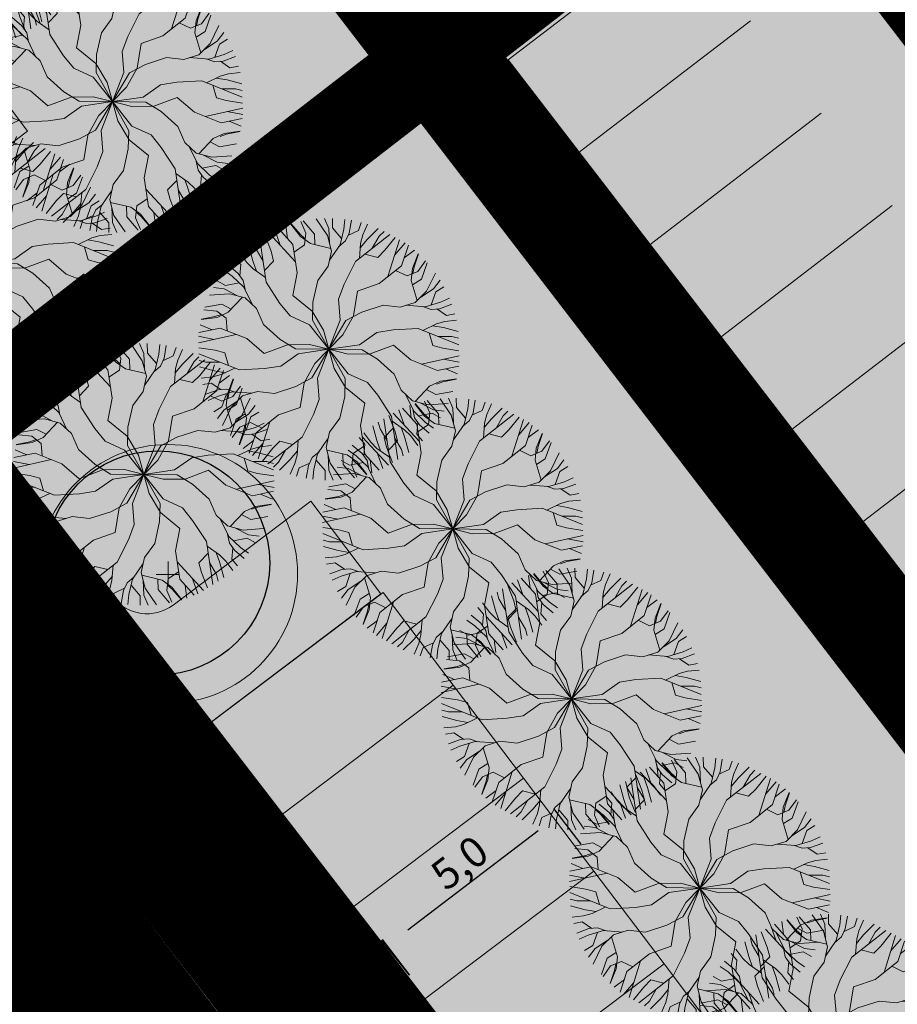
# Model space of a CAD drawing. Extents: x 651840 to 663656, y 6473106 to 6481489.
# Drawn here: x 657267 to 657287, y 6475606 to 6475628 of the extents above; entities that cross this region are included whole.
import ezdxf

# ---------------------------------------------------------------- set-up
doc = ezdxf.new("R2010")
doc.units = 0
doc.header["$MEASUREMENT"] = 0
doc.linetypes.add('Dash Dot', pattern=[1, 0.5, -0.25, 0, -0.25])
doc.layers.add('_haljastus', color=7, linetype='Continuous')
doc.layers.add('plan parkla', color=252, linetype='Continuous')
for name, color, linetype, lineweight in [('hoonestusala', 250, 'Dash Dot', 15), ('muru', 70, 'Continuous', 9), ('mõõt', 7, 'Continuous', 0), ('puu leht ol', 7, 'Continuous', 9), ('puu leht uus', 62, 'Continuous', 9), ('t el auto', 6, 'M_PINGE', 5), ('t el mpinge', 1, 'M_PINGE', 5), ('t el valgus', 3, 'M_PINGE', 5), ('t kanal sadu', 200, '-Sk-', 5), ('t küte', 30, '-T-', 5), ('t valgusti', 30, 'Continuous', 5)]:
    doc.layers.add(name, color=color, linetype=linetype, lineweight=lineweight)
doc.layers.add('p servituut', color=7, linetype='Continuous', lineweight=20, true_color=0xfddff3)
doc.styles.add('ROMANS', font='romans.shx')
doc.styles.get("Standard").update_dxf_attribs({"font": 'arial.ttf'})
doc.styles.add('TEKST', font='romans.shx')
doc.linetypes.add('-Sk-', pattern='A,10,-1.5,["SK",ROMANS,S=1.4,R=0,X=-1.4,Y=-0.7],-1.5,10,-3', length=26)
doc.linetypes.add('-T-', pattern='A,10,-1.5,["T",ROMANS,S=1.4,R=0,X=-0.7,Y=-0.7],-1.5,10,-3', length=26)
doc.linetypes.add('M_PINGE', pattern='A,0.5,-0.1,["V",TEKST,S=0.1,R=270,X=0,Y=0.0475],0.5,["V",TEKST,S=0.1,R=90,X=0,Y=-0.0475],-0.1', length=1.199999999999999)
doc.dimstyles.new('Kadri_Avitaja', dxfattribs={"dimtxt": 0.7, "dimasz": 0.6, "dimexe": 0.18, "dimexo": 0.3, "dimgap": 0.09, "dimtad": 1, "dimdec": 1, "dimzin": 0, "dimtxsty": 'Standard', "dimcen": 0.2, "dimadec": 0, "dimazin": 0, "dimtfac": 1, "dimtdec": 1, "dimtofl": 0, "dimtmove": 0, "dimatfit": 0, "dimfxl": 1, "dimtolj": 1, "dimtzin": 0, "dimarcsym": 0})

# ---------------------------------------------------------------- blocks, each defined once
blk = doc.blocks.new('puu leht ol')
at = {"layer": 'puu leht ol'}
for points in [[(0.0115571569185704, 0.300315635278821), (0.0115571569185704, -0.2772151613608003)], [(-0.2658146074973047, 0), (0.2658146074973047, 0)]]:
    blk.add_lwpolyline(points, dxfattribs=at)
blk.add_circle((0.0115571569185704, 0.0115502369590104, 104.7375), 3, dxfattribs=at)
blk.add_point((0.0115571569185704, 0), dxfattribs=at)
blk = doc.blocks.new('puu leht 1')
at = {"layer": 'puu leht uus'}
for points in [[(0, 0), (-0.1290508340243832, 0.4438447874445047), (-0.1407950739157968, 0.9548374473470176), (0.0453255973752675, 1.503306549647277), (-0.3151715053154476, 1.889833652666311), (-0.582735927138856, 2.500672308747198), (-0.49835098409676, 2.994266807262647)], [(-0.4209752418901189, 2.131379265555551), (-0.2569609249931091, 3.011938519321121)], [(-0.3247917064436478, 2.647768955182982), (-0.4078166972904001, 3.007934998940072)], [(0.295804000365024, 2.339113699948029), (-0.0011407430556574, 2.413409643592785), (-0.0708402537056827, 2.637721196652819), (-0.1407950739157968, 3.011938519321121)], [(0, 0), (0.0803030074821436, 0.7179425632584753), (0.3478674293073709, 1.129362777654023), (0.3945890793038416, 1.503306549647277), (0.4060780096297095, 2.089252094352559), (-0.0011407430556574, 3.011938519321121)], [(0.2069902953717246, 2.540350011899136), (0.1967241681231826, 2.862306300388809), (0.1502578276904387, 3.011938519321121)], [(0.460273529344704, 2.422666102597759), (0.4060780096297095, 2.675197639054204), (0.3014010888764461, 3.011938519321121)], [(0.3608611511444906, 2.191705582136819), (0.499266000053467, 2.513255639772069), (0.5457323404880299, 2.712674081457407), (0.5657247909075523, 2.982271429192223)], [(-1.279872749633796, 1.958289148598851), (-0.9400263810020988, 2.301399622598182), (-0.8325906994705292, 2.561889465004242), (-0.7933059848764971, 2.929957854778876)], [(-1.012356450100924, 2.228374848509702), (-1.133329881704412, 2.439830804922166), (-1.077135536825153, 2.837915864104616)], [(-0.5119997115598381, 2.339184415230192), (-0.8038340085367963, 2.351040089814887), (-0.9784657494983549, 2.563041862525095), (-1.019419727217609, 2.859155615943564)], [(-0.8965441001928411, 2.463589524819326), (-0.8505556585296289, 2.612828085276305), (-0.8013139110680642, 2.927777900107685)], [(-0.5503366763259692, 2.69018588050676), (-0.6753520289166773, 2.959372746625376)], [(0.8445731802567024, 2.537675064611904), (0.6853866713463505, 2.750150523857882), (0.7144810064328341, 2.950170216763581)], [(0.9132603155358084, 2.203489242067007), (0.8365299325305386, 2.401099863241142), (0.8482741724183142, 2.600518304926481), (0.9408085500908782, 2.885977596673002)], [(0.9552365670861036, 1.829989358089733), (0.9064847527406528, 2.263777424659565), (0.9994174336025023, 2.625411416303904), (1.086682181703508, 2.834274025636659)], [(-1.614899593416339, 2.02239359079158), (-1.56532947013693, 2.339900667381698), (-1.678884071010543, 2.528900095406243)], [(-1.313528497350489, 2.068345111080816), (-1.487235926371795, 2.375590207424465), (-1.526388230069642, 2.62376187706377)], [(0, 0), (-0.037618163813022, 0.7727467811255339), (-0.2684026343013102, 1.120903896628078), (-0.6304475109955093, 1.491189534674049), (-1.004955674121447, 1.640196135032056), (-1.260648418210621, 1.895424632378308), (-1.370350866051012, 2.254157071981353), (-1.352495248975174, 2.717488549733388)], [(0, 0), (0.6504092612376553, 0.4189516760670813), (0.8365299325305386, 0.7928954480621542), (0.9761842633852212, 1.291578327610295), (0.9179736830647016, 1.690415210981882), (1.011161673493916, 2.039465871598622), (1.266981855431367, 2.31383719808673), (1.677166494075208, 2.530039518976082)], [(0.9439944293662847, 2.409740867854452), (1.243748685214086, 2.525565420123712), (1.350649690748468, 2.718406303203664)], [(1.134475161314185, 2.17172160283826), (1.3137035054242, 2.475779197370684), (1.509050323984411, 2.633771921810875)], [(-1.107198989218886, 1.742253812768467), (-1.507246381901495, 1.916927536347429), (-1.773964265103131, 2.178226594637635), (-1.911212216637068, 2.358231388013336)], [(1.423651002913175, 1.990913827727126), (1.54629051714437, 2.201407870882576), (1.919139463703686, 2.351784670263441)], [(-1.77540448237778, 2.00025936176371), (-2.039006882223475, 1.96863753072921), (-2.19768184998793, 2.093843810475846)], [(-1.451647502828564, 1.892651254557677), (-1.661148512328509, 1.925006104216663), (-1.827977828863367, 2.034886135152191), (-2.028925638427608, 2.25775290281399)], [(1.055991775825532, 2.087546889094483), (1.523057346930727, 1.96478653746908), (1.802366008645549, 2.001989429195418), (2.140764941817906, 2.152002063269719)], [(1.685259062895056, 2.008224728788263), (1.83749766830806, 2.043016850257117), (2.13487308259755, 2.157847153443981)], [(2.054600975259745, 1.821698482583997), (2.225215963388109, 2.064558386849057)], [(-1.717642136176436, 1.408367715197528), (-1.926910230224166, 1.689004859179476), (-2.07637849648745, 1.828955111258437), (-2.299860423208883, 1.981067755075855)], [(0, 0), (0.319855444249697, 0.3336836943681192), (0.7565159489276994, 0.5993508344081421), (1.324564460359397, 0.7124001560532633), (1.479058199478458, 1.217863356482666), (1.874277782346325, 1.75500027097496), (2.343935628749022, 1.928718015860795)], [(2.130639325318043, 1.605162346309953), (2.40103977336912, 1.857147119409091)], [(-2.096512497122603, 1.449433860080716), (-2.380467885488542, 1.601521277327265), (-2.533286358524492, 1.636096355559857)], [(-1.867953625065638, 1.609941620394238), (-2.113750110755063, 1.689272691784026), (-2.457714727930579, 1.766990259356134)], [(1.635340968125092, 1.430264886617806), (2.479934809871338, 1.728503948484103)], [(2.173633886679454, 0.9133830711143672), (2.089503689563571, 1.207692734261399), (2.248913437550072, 1.380210057644035), (2.538017735412722, 1.627901370396102)], [(-1.877829886310792, 1.425730628830933), (-2.09064443261559, 1.205716909329566), (-2.319753691255755, 1.257511139009693), (-2.678812809328519, 1.384037148925017)], [(0, 0), (-0.5816049944987755, 0.4285157261083441), (-0.8041231408824387, 0.865943419757059), (-1.104607122018933, 1.093377441554366), (-1.606306383804621, 1.396299919432749), (-2.608985643899359, 1.504981347195098)], [(0, 0), (0.6619080019809189, 0.2894268371501312), (1.151990570189809, 0.2634193578978738), (1.499196201320955, 0.4099291080910917), (2.012384393432512, 0.6929521749198102), (2.607844900841882, 1.506957172126021)], [(2.303502792492508, 1.090916151819328), (2.577192053611724, 1.260785023060634), (2.683544186216749, 1.375842163761262)], [(-2.45543103176169, 1.042606608873029), (-2.808856470655882, 1.150787879529161)], [(-2.056316210015211, 0.7011143789368361), (-2.736895734866266, 1.283434570837016)], [(2.328227154404885, 0.8127244822007924), (2.519828120381134, 0.9859249472701777), (2.759115816807025, 1.244948259964075)], [(0, 0), (-0.4489062782758993, 0.1101610930782044), (-0.8973110228434961, 0.3554866129343281), (-1.27923886298231, 0.790906393592195), (-1.794229704793906, 0.6719702961809162), (-2.457013709485181, 0.7456720377713282), (-2.84228661284942, 1.06554879140458)], [(2.07850328731547, 0.7833378669383821), (2.426176230273995, 0.8242507805916829), (2.622110836973661, 0.8837189701980604), (2.865585214116435, 1.001203674116368)], [(-2.281792983509149, 0.7261874506721142), (-2.437977447363664, 0.4793793730887046), (-2.708892238661064, 0.4341447354627235), (-2.985811260392438, 0.5467344270819013)], [(-2.581803163087897, 0.4553647960301533), (-2.68805332683587, 0.5698112350191878), (-2.936186993669252, 0.7699307466627943)], [(-2.335864525459328, -0.1292577404956319), (-2.463083727929188, 0.3366130851291018), (-2.634956708119716, 0.5599000358060949), (-2.93407092669986, 0.7779557915127953)], [(-2.604937651583895, 0.8684873979227631), (-2.900567992306605, 0.8948143597745001)], [(2.619977662632663, 0.5374157028491027), (2.724393553562549, 0.7815129931295814), (2.912162856420764, 0.8563264062877352)], [(-2.436007453015918, 0.2374610207825754), (-2.679620398848783, 0.2384229340377715), (-2.996275000532477, 0.4861311938411746)], [(2.06243555630499, 0.0877355453203563), (2.41373113463851, 0.3468498883139546), (2.773381698705634, 0.4471848216653598), (2.997894398340577, 0.4760426376242322)], [(2.364907818362553, 0.3108379875093306), (2.497678444855409, 0.4760937590244794), (2.676252001281682, 0.5656321697715612), (2.969734188514848, 0.6282246938599201)], [(0, 0), (-0.6880274250543152, 0.353795105057543), (-1.104932566830029, 0.328008448566834), (-1.606631774382549, 0.1996112070637537), (-1.922929357186148, -0.0502190759498262), (-2.271810091704537, -0.1440412392230428), (-2.637332721480561, -0.059680126107196), (-3.029661743052201, 0.1874490307591259)], [(2.558894022786262, 0.3873472770637818), (2.809078155351016, 0.1856647527401947), (3.029533761757193, 0.1895062077992406)], [(0, 0), (-0.6619080019809189, -0.2894268371501312), (-1.151990570193447, -0.2634193578969644), (-1.499196201322774, -0.4099291080929106), (-2.012384393434331, -0.6929521749179913), (-2.607844900843701, -1.50695717212784)], [(0, 0), (-0.319855444249697, -0.3336836943663002), (-0.7565159489313374, -0.5993508344090515), (-1.324564460359397, -0.7124001560550824), (-1.479058199482096, -1.217863356484485), (-1.874277782346325, -1.75500027097496), (-2.34393562875266, -1.928718015861704)], [(0, 0), (-0.6504092612412933, -0.4189516760679908), (-0.8365299325287197, -0.7928954480612447), (-0.9761842633888592, -1.291578327612114), (-0.9179736830665206, -1.690415210982791), (-1.011161673493916, -2.039465871599531), (-1.266981855431367, -2.313837198088549), (-1.677166494075208, -2.530039518977901)], [(0, 0), (-0.0803030074821436, -0.7179425632584753), (-0.3478674293073709, -1.129362777654023), (-0.3945890793038416, -1.503306549647277), (-0.4060780096297095, -2.08925209435074), (0.0011407430574764, -3.011938519322939)], [(0, 0), (0.1290508340243832, -0.4438447874445047), (0.1407950739139778, -0.9548374473442892), (-0.0453255973734486, -1.503306549647277), (0.3151715053136286, -1.889833652666311), (0.5827359271424939, -2.500672308746288), (0.49835098409676, -2.994266807266285)], [(0, 0), (0.6880274250524963, -0.3537951050566335), (1.10493256682821, -0.3280084485659245), (1.606631774382549, -0.1996112070628442), (1.922929357187967, 0.0502190759507357), (2.271810091700899, 0.1440412392212238), (2.637332721478742, 0.0596801261062865), (3.029661743050382, -0.1874490307554879)], [(0, 0), (0.037618163813022, -0.7727467811237148), (0.2684026343013102, -1.120903896628078), (0.6304475109936903, -1.491189534675868), (1.004955674121447, -1.640196135032056), (1.260648418206983, -1.895424632378308), (1.370350866047374, -2.254157071979535), (1.352495248975174, -2.717488549736117)], [(0, 0), (0.5816049945024134, -0.4285157261092536), (0.8041231408824387, -0.8659434197561495), (1.104607122018933, -1.093377441556185), (1.606306383800983, -1.396299919432749), (2.608985643895721, -1.504981347196007)], [(0, 0), (0.4489062782740803, -0.1101610930763854), (0.8973110228434961, -0.3554866129370566), (1.27923886298231, -0.790906393594014), (1.794229704792087, -0.6719702961836447), (2.457013709485181, -0.7456720377722377), (2.842286612845781, -1.065548791400942)], [(2.33586452545569, 0.1292577404956319), (2.463083727929188, -0.3366130851281923), (2.634956708116078, -0.5599000358070044), (2.934070926694403, -0.7779557915127953)], [(2.448003658664674, 0.103376491756535), (2.800939431795995, 0.1001889899462185), (3.035438554050415, 0.010010044745286)], [(-2.448003658664674, -0.1033764917574444), (-2.800939431795995, -0.1001889899462185), (-3.035438554052234, -0.010010044747105)], [(-2.558894022786262, -0.3873472770637818), (-2.809078155351016, -0.1856647527420136), (-3.029533761759012, -0.1895062078010596)], [(-2.06243555630499, -0.0877355453221753), (-2.41373113463851, -0.3468498883130451), (-2.773381698705634, -0.4471848216662693), (-2.997894398340577, -0.4760426376233227)], [(-2.364907818366191, -0.3108379875120589), (-2.497678444857228, -0.4760937590235699), (-2.676252001281682, -0.5656321697742897), (-2.969734188522124, -0.6282246938599201)], [(2.281792983503692, -0.7261874506730237), (2.437977447363664, -0.4793793730896141), (2.708892238659245, -0.4341447354627235), (2.985811260390618, -0.5467344270837203)], [(2.436007453008642, -0.2374610207816659), (2.679620398848783, -0.2384229340395905), (2.996275000528839, -0.4861311938429936)], [(2.581803163087897, -0.4553647960292438), (2.688053326837688, -0.5698112350191878), (2.936186993661976, -0.7699307466646133)], [(-2.619977662634482, -0.5374157028472837), (-2.724393553569825, -0.7815129931295814), (-2.912162856420764, -0.856326406285916)], [(-2.078503287322746, -0.7833378669392915), (-2.426176230273995, -0.8242507805935019), (-2.622110836971842, -0.8837189701989699), (-2.865585214116435, -1.001203674118187)], [(-2.328227154404885, -0.8127244822007924), (-2.519828120381134, -0.9859249472719966), (-2.759115816807025, -1.244948259965894)], [(2.056316210015211, -0.7011143789386552), (2.736895734862628, -1.283434570837926)], [(2.604937651582076, -0.8684873979227631), (2.900567992302967, -0.8948143597763191)], [(-2.303502792497965, -1.090916151821147), (-2.577192053613543, -1.260785023062453), (-2.683544186216749, -1.375842163762172)], [(-2.173633886675816, -0.9133830711161864), (-2.089503689563571, -1.207692734263218), (-2.24891343755371, -1.380210057644035), (-2.538017735412722, -1.627901370397921)], [(2.45543103176169, -1.042606608872119), (2.80885647065952, -1.150787879530071)], [(1.87782988631443, -1.425730628831843), (2.090644432617409, -1.205716909331385), (2.319753691253936, -1.257511139008784), (2.678812809324881, -1.384037148923198)], [(-1.63534096812873, -1.430264886619625), (-2.479934809874976, -1.728503948485922)], [(1.717642136174617, -1.408367715199347), (1.92691023021689, -1.689004859180386), (2.07637849648745, -1.828955111258437), (2.299860423207064, -1.981067755075855)], [(2.096512497120784, -1.449433860079807), (2.380467885486723, -1.601521277329084), (2.533286358520854, -1.636096355558947)], [(-2.130639325318043, -1.605162346310862), (-2.401039773370939, -1.857147119409091)], [(-2.054600975257926, -1.821698482587635), (-2.22521596338629, -2.064558386849967)], [(-1.769793271945673, -1.612996964557169), (-1.634143438826868, -1.871660716725273), (-1.73042648916089, -2.128897127062373), (-1.966391533169371, -2.312421188863481)], [(1.107198989217067, -1.742253812770286), (1.507246381897857, -1.91692753634561), (1.773964265101312, -2.178226594638545), (1.911212216635249, -2.358231388014246)], [(1.867953625067457, -1.609941620396966), (2.113750110751425, -1.689272691784935), (2.457714727930579, -1.766990259357044)], [(-1.055991775821894, -2.087546889093573), (-1.523057346932546, -1.96478653746999), (-1.802366008647368, -2.001989429196328), (-2.140764941817906, -2.152002063269719)], [(-1.685259062895056, -2.008224728789173), (-1.83749766830806, -2.043016850258027), (-2.134873082599369, -2.15784715344489)], [(-1.423651002914994, -1.990913827728945), (-1.546290517148008, -2.201407870884395), (-1.919139463705505, -2.351784670264351)], [(-0.9552365670897416, -1.829989358092461), (-0.9064847527424716, -2.263777424660474), (-0.9994174336025023, -2.625411416302995), (-1.086682181703508, -2.834274025636659)], [(1.279872749633796, -1.958289148597941), (0.9400263809948228, -2.301399622597273), (0.8325906994687102, -2.561889465004242), (0.7933059848783159, -2.929957854779786)], [(1.451647502830383, -1.892651254556767), (1.661148512324871, -1.925006104218482), (1.827977828863367, -2.034886135152191), (2.028925638427608, -2.257752902816719)], [(1.614899593419977, -2.022393590792489), (1.56532947013693, -2.339900667379879), (1.678884071010543, -2.528900095406243)], [(1.77540448237778, -2.0002593617628), (2.039006882216199, -1.96863753073012), (2.197681849986111, -2.093843810475846)], [(-1.134475161316004, -2.171721602836441), (-1.313703505426019, -2.475779197371593), (-1.509050323980773, -2.633771921809966)], [(-0.9132603155376272, -2.203489242068826), (-0.8365299325287197, -2.401099863242052), (-0.8482741724201333, -2.600518304925572), (-0.9408085500945162, -2.88597759667391)], [(-0.3608611511481286, -2.191705582137728), (-0.499266000053467, -2.513255639772978), (-0.5457323404880299, -2.712674081458317), (-0.5657247909111903, -2.982271429193133)], [(0.4209752418901189, -2.13137926555828), (0.2569609249912901, -3.011938519322939)], [(1.012356450102743, -2.228374848507883), (1.133329881698955, -2.439830804921257), (1.077135536826972, -2.837915864104616)], [(1.313528497343213, -2.068345111078997), (1.487235926371795, -2.375590207423556), (1.526388230067823, -2.623761877065589)], [(-0.9439944293681036, -2.40974086785809), (-1.243748685217724, -2.525565420124621), (-1.350649690750287, -2.718406303206393)], [(-0.4602735293410661, -2.42266610259503), (-0.4060780096297095, -2.675197639055113), (-0.3014010888764461, -3.011938519322939)], [(-0.2958040003686619, -2.33911369994712), (0.0011407430574764, -2.413409643592785), (0.0708402537002257, -2.637721196655547), (0.1407950739139778, -3.011938519322939)], [(0.5119997115580192, -2.339184415229283), (0.8038340085349773, -2.351040089813068), (0.9784657495001738, -2.563041862524187), (1.019419727217609, -2.859155615946292)], [(0.8965441001928411, -2.463589524818416), (0.8505556585278101, -2.612828085279943), (0.8013139110662449, -2.927777900107685)], [(-0.8445731802585213, -2.537675064613722), (-0.6853866713445314, -2.750150523858792), (-0.714481006434653, -2.950170216761762)], [(-0.2069902953735436, -2.540350011899136), (-0.1967241681231826, -2.862306300389718), (-0.1502578276922577, -3.011938519322939)], [(0.3247917064436478, -2.647768955184801), (0.4078166972867621, -3.007934998940072)], [(0.5503366763241502, -2.690185880508579), (0.6753520289166773, -2.959372746626286)]]:
    blk.add_lwpolyline(points, dxfattribs=at)
blk = doc.blocks.new('*D544')
at = {"layer": 'Defpoints', "color": 0, "transparency": 16777216}
for p in [(657275.3446194492, 6475606.882909134), (657276.0685218666, 6475605.977475502), (657270.6305075008, 6475601.6297336)]:
    blk.add_point(p, dxfattribs=at)
at = {"layer": 'mõõt', "color": 0, "lineweight": -2, "transparency": 16777216}
for p, q in [((657275.8811835004, 6475606.211792246), (657275.2322164294, 6475607.02349918)), ((657270.3752385718, 6475602.909843963), (657274.8759859614, 6475606.508232402)), ((657270.4431691347, 6475601.864050344), (657269.7942020642, 6475602.675757277))]:
    blk.add_line(p, q, dxfattribs=at)
at = {"layer": 'mõõt', "color": 0, "transparency": 16777216}
for points in [[(657274.8135398393, 6475606.586337984), (657274.938432083, 6475606.430126822), (657275.3446194492, 6475606.882909134)], [(657270.3127924497, 6475602.987949545), (657270.4376846934, 6475602.831738383), (657269.906605084, 6475602.53516723)]]:
    blk.add_solid(points, dxfattribs=at)
at = {"layer": 'mõõt', "color": 0, "transparency": 16777216, "insert": (657272.3067196007, 6475605.107898772), "char_height": 0.7, "attachment_point": 5, "rotation": 38.64265340970444}
blk.add_mtext('\\A1;7,0', dxfattribs=at)
blk = doc.blocks.new('*D545')
at = {"layer": 'Defpoints', "color": 0, "transparency": 16777216}
for p in [(657279.340056668, 6475609.932247564), (657280.0431874334, 6475609.010960901), (657276.0685218661, 6475605.977475501)]:
    blk.add_point(p, dxfattribs=at)
at = {"layer": 'mõõt', "color": 0, "lineweight": -2, "transparency": 16777216}
for p, q in [((657279.8611783097, 6475609.249440835), (657279.2308511939, 6475610.075335524)), ((657275.8423509682, 6475607.262780411), (657278.8630968006, 6475609.568229316)), ((657275.8865127424, 6475606.215955434), (657275.2561856266, 6475607.041850124))]:
    blk.add_line(p, q, dxfattribs=at)
at = {"layer": 'mõõt', "color": 0, "transparency": 16777216}
for points in [[(657278.802427093, 6475609.647722628), (657278.9237665087, 6475609.488736005), (657279.340056668, 6475609.932247564)], [(657275.7816812606, 6475607.342273721), (657275.9030206762, 6475607.1832871), (657275.3653911008, 6475606.898762163)]]:
    blk.add_solid(points, dxfattribs=at)
at = {"layer": 'mõõt', "color": 0, "transparency": 16777216, "insert": (657277.0429028054, 6475608.821452152), "char_height": 0.7, "attachment_point": 5, "rotation": 37.35106157337205}
blk.add_mtext('\\A1;5,0', dxfattribs=at)
blk = doc.blocks.new('*D572')
at = {"layer": 'Defpoints', "color": 0, "transparency": 16777216}
for p in [(657266.4613675983, 6475625.372290775), (657268.5775528764, 6475622.649323108), (657266.5910934247, 6475621.105523562)]:
    blk.add_point(p, dxfattribs=at)
at = {"layer": 'mõõt', "color": 0, "lineweight": -2, "transparency": 16777216}
for p, q in [((657266.2244911902, 6475625.188199582), (657264.332782302, 6475623.718036514)), ((657264.8430905328, 6475623.354738414), (657266.2229110384, 6475621.579276377)), ((657268.3406764683, 6475622.465231914), (657266.4489675802, 6475620.995068846))]:
    blk.add_line(p, q, dxfattribs=at)
at = {"layer": 'mõõt', "color": 0, "transparency": 16777216}
for points in [[(657264.9220493352, 6475623.416102145), (657264.7641317304, 6475623.293374684), (657264.4749081465, 6475623.82849123)], [(657266.3018698408, 6475621.640640108), (657266.143952236, 6475621.517912647), (657266.5910934247, 6475621.105523562)]]:
    blk.add_solid(points, dxfattribs=at)
at = {"layer": 'mõõt', "color": 0, "transparency": 16777216, "insert": (657265.9362185076, 6475622.780372633), "char_height": 0.7, "attachment_point": 5, "rotation": 307.852971449923}
blk.add_mtext('\\A1;3,4', dxfattribs=at)
blk = doc.blocks.new('valgusti')
at = {"layer": 't valgusti'}
h = blk.add_hatch(color=256, dxfattribs=at)
edge = h.paths.add_edge_path()
edge.add_ellipse((1.69765055602329, 0), major_axis=(-1, 0), ratio=0.5, start_angle=5.738844634163523, end_angle=354.2605017703133)
edge.add_line((0.7026636909704393, 0.0500028458427551), (0.2958422366718878, 0.0497731956056669))
edge.add_arc((0, -3.638e-12), 0.3000000000002176, 9.55014017269216, 350.3619865532579)
edge.add_line((0.2957655527134193, -0.0502268636146255), (0.7026625502312527, -0.0499971707358782))
edge = h.paths.add_edge_path(flags=16)
edge.add_ellipse((1.447650556025109, 0), major_axis=(-0.6, 0), ratio=0.5, start_angle=0, end_angle=359.9999999999999)

msp = doc.modelspace()

# ---------------------------------------------------------------- hatches: boundary and pattern name
at = {"layer": '_haljastus', "transparency": 33554582}
h = msp.add_hatch(color=5, dxfattribs=at)
h.dxf.hatch_style = 1
edge = h.paths.add_edge_path()
edge.add_arc((657229.1119462426, 6475663.621306849), 2.145456040460409, 0, 360)
edge = h.paths.add_edge_path()
edge.add_arc((657219.1532232843, 6475650.078348401), 1.810283870040423, 0, 360)
edge = h.paths.add_edge_path()
edge.add_arc((657238.8053223866, 6475656.88644017), 2.026225109049026, 0, 360)
edge = h.paths.add_edge_path()
edge.add_arc((657229.9085598063, 6475630.485424442), 2.635893505145064, 0, 360)
edge = h.paths.add_edge_path()
edge.add_arc((657293.0315436512, 6475649.473698507), 3.438022323631362, 0, 360)
edge = h.paths.add_edge_path()
edge.add_arc((657301.3919392875, 6475650.456607268), 3.343585336939527, 0, 360)
edge = h.paths.add_edge_path()
edge.add_arc((657304.266990322, 6475643.046958867), 2.232324550198183, 0, 360)
edge = h.paths.add_edge_path()
edge.add_arc((657257.3745785296, 6475621.314507402), 1.604268650892676, 0, 360)
edge = h.paths.add_edge_path()
edge.add_arc((657260.9321647655, 6475617.456165279), 1.003609354522066, 0, 360)
edge = h.paths.add_edge_path()
edge.add_arc((657270.0421443923, 6475615.769664607), 2.599231068123112, 0, 360)
edge = h.paths.add_edge_path()
edge.add_arc((657262.5703213273, 6475610.392413421), 0.8935316109518873, 0, 360)
edge = h.paths.add_edge_path()
edge.add_arc((657257.1866837316, 6475612.999225219), 1.008810360956203, 0, 360)
edge = h.paths.add_edge_path()
edge.add_arc((657235.8106779092, 6475587.615217687), 2.903933641418922, 0, 360)
edge = h.paths.add_edge_path()
edge.add_arc((657140.8163569355, 6475638.482045352), 5.084816792923568, 0, 360)
edge = h.paths.add_edge_path()
edge.add_arc((657158.3059747521, 6475616.821228774), 4.301376145933407, 0, 360)
edge = h.paths.add_edge_path()
edge.add_arc((657239.9415947254, 6475582.172485638), 1.665973419442731, 0, 360)
edge = h.paths.add_edge_path()
edge.add_arc((657242.9512937114, 6475577.961737803), 2.449996571220034, 0, 360)
edge = h.paths.add_edge_path()
edge.add_arc((657249.283058612, 6475570.224193046), 3.524380601556267, 0, 360)
edge = h.paths.add_edge_path()
edge.add_arc((657245.8238392622, 6475561.12737505), 1.744169383416905, 0, 360)
edge = h.paths.add_edge_path()
edge.add_arc((657241.0720954963, 6475555.854648396), 1.744169383416905, 0, 360)
edge = h.paths.add_edge_path()
edge.add_arc((657265.5853802029, 6475589.169039935), 3.424018310593605, 0, 360)
edge = h.paths.add_edge_path()
edge.add_arc((657271.4015624884, 6475587.83477504), 1.272348549254146, 0, 360)
edge = h.paths.add_edge_path()
edge.add_arc((657276.6304332773, 6475593.486306449), 1.426042528609697, 0, 360)
edge = h.paths.add_edge_path()
edge.add_arc((657301.8013572216, 6475592.0159835), 2.81484399833489, 0, 360)
at = {"layer": 'hoonestusala'}
h = msp.add_hatch(color=254, dxfattribs=at)
h.dxf.hatch_style = 1
edge = h.paths.add_edge_path()
edge.add_arc((657259.6708064739, 6475610.887205889), 3.000000010412952, 307.5707401215819, 397.570739710696)
edge.add_line((657262.0486098843, 6475612.716427309), (657258.164088342, 6475617.793425764))
edge.add_arc((657257.3698898782, 6475617.185767306), 1.000000000695485, 37.42038609267895, 127.5163943768104)
edge.add_line((657256.7609014668, 6475617.978946426), (657253.5895152037, 6475615.544014093))
edge.add_line((657253.5895152037, 6475615.544014093), (657237.1468281, 6475636.959850297))
edge.add_line((657237.1468281, 6475636.959850297), (657240.3195445768, 6475639.395803946))
edge.add_arc((657239.7105561676, 6475640.188983064), 0.9999999979224051, 307.5163943412814, 397.5163946316882)
edge.add_line((657240.5037352832, 6475640.797971478), (657238.4331746796, 6475643.494780479))
edge.add_arc((657237.6399955621, 6475642.885792065), 1.000000000154746, 37.51639456263392, 127.5163944251783)
edge.add_line((657237.0310071504, 6475643.678971184), (657233.8582906694, 6475641.243017533))
edge.add_line((657233.8582906694, 6475641.243017533), (657212.482797438, 6475669.083604603))
edge.add_line((657212.482797438, 6475669.083604603), (657264.7152306039, 6475709.168299738))
edge.add_line((657264.7152306039, 6475709.168299738), (657286.0102980748, 6475681.266147478))
edge.add_line((657286.0102980748, 6475681.266147478), (657282.8305658563, 6475678.839359342))
edge.add_arc((657283.4372629321, 6475678.04442623), 0.99999999741822, 127.3510614109288, 217.3510788138557)
edge.add_line((657282.642330004, 6475677.437728913), (657284.7051008802, 6475674.734956945))
edge.add_arc((657285.5000338121, 6475675.341654261), 0.9999999993316971, 217.3510785954768, 307.3510615487883)
edge.add_line((657286.1067308909, 6475674.546721148), (657289.2864635849, 6475676.973509649))
edge.add_line((657289.2864635849, 6475676.973509649), (657305.7639016375, 6475655.58405414))
edge.add_line((657305.7639016375, 6475655.58405414), (657302.5901554805, 6475653.161834597))
edge.add_arc((657303.1968525597, 6475652.366901483), 1.000000000206795, 127.3510615323213, 217.7809108903584)
edge.add_line((657302.4064933904, 6475651.754257718), (657304.489540815, 6475649.066960917))
edge.add_arc((657305.2798999844, 6475649.679604684), 1.000000001009452, 217.7809109706205, 307.3510614999474)
edge.add_line((657305.8865970635, 6475648.88467157), (657309.0722710758, 6475651.315994516))
edge.add_line((657309.0722710758, 6475651.315994516), (657325.5336065239, 6475629.914249415))
edge.add_line((657325.5336065239, 6475629.914249415), (657321.5589409536, 6475626.880764015))
edge.add_line((657321.5589409536, 6475626.880764015), (657323.0041096068, 6475625.004782182))
edge.add_arc((657326.965079937, 6475628.056128445), 4.999999997269217, 217.6089742504879, 297.9915366267068)
edge.add_line((657329.3117856067, 6475623.641043794), (657314.7503655367, 6475615.65026315))
edge.add_arc((657311.867348133, 6475619.737375178), 5.001627143284901, 305.1988488483462, 393.2452720951205)
edge.add_line((657316.0503659487, 6475622.479388315), (657312.0954450767, 6475619.442872449))
edge.add_line((657312.0954450767, 6475619.442872449), (657295.6527579856, 6475640.858708663))
edge.add_line((657295.6527579856, 6475640.858708663), (657298.8254744653, 6475643.294662314))
edge.add_arc((657298.2164860554, 6475644.087841432), 0.9999999983477786, 307.516394373025, 397.5163944861085)
edge.add_line((657299.0096651727, 6475644.696829843), (657296.9391045757, 6475647.393638847))
edge.add_arc((657296.1459254565, 6475646.784650438), 0.9999999986116578, 37.5163942941421, 127.5163944795894)
edge.add_line((657295.536937045, 6475647.577829556), (657292.3642205662, 6475645.141875907))
edge.add_line((657292.3642205662, 6475645.141875907), (657275.9215334782, 6475666.557712124))
edge.add_line((657275.9215334782, 6475666.557712124), (657279.0942630582, 6475668.993675833))
edge.add_arc((657278.485261547, 6475669.786844893), 0.999999999720074, 307.5173406964799, 397.5163944454883)
edge.add_line((657279.2784406655, 6475670.395833305), (657277.2078800676, 6475673.092642309))
edge.add_arc((657276.4147009489, 6475672.483653897), 1.000000000036137, 37.5163944333023, 127.5163944198877)
edge.add_line((657275.8057125373, 6475673.276833016), (657272.6329960589, 6475670.840879368))
edge.add_line((657272.6329960589, 6475670.840879368), (657256.1903089635, 6475692.256715578))
edge.add_line((657256.1903089635, 6475692.256715578), (657252.1498910665, 6475689.308835369))
edge.add_line((657252.1498910665, 6475689.308835369), (657268.530712199, 6475667.845641322))
edge.add_line((657268.530712199, 6475667.845641322), (657265.3509799805, 6475665.418853186))
edge.add_arc((657265.9576770599, 6475664.623920073), 1.000000000348053, 127.3510615429259, 217.3510786459886)
edge.add_line((657265.1627441283, 6475664.017222757), (657267.2255150052, 6475661.314450788))
edge.add_arc((657268.0204479366, 6475661.921148106), 1.00000000065662, 217.3510787389187, 307.3510614840406)
edge.add_line((657268.6271450154, 6475661.126214992), (657271.8068777091, 6475663.553003493))
edge.add_line((657271.8068777091, 6475663.553003493), (657288.2843157618, 6475642.163547984))
edge.add_line((657288.2843157618, 6475642.163547984), (657285.1367898005, 6475639.76133983))
edge.add_arc((657285.7434868779, 6475638.966406717), 0.9999999991473628, 127.351061452787, 217.3510615771155)
edge.add_line((657284.9485537664, 6475638.359709638), (657287.0113238357, 6475635.656937053))
edge.add_arc((657287.8062569489, 6475636.26363413), 0.999999998772305, 217.3510614356246, 307.3510615970691)
edge.add_line((657288.412954028, 6475635.468701019), (657291.6087890897, 6475637.907778931))
edge.add_line((657291.6087890897, 6475637.907778931), (657308.0379193246, 6475616.481454644))
edge.add_line((657308.0379193246, 6475616.481454644), (657304.0632537556, 6475613.447969246))
edge.add_arc((657307.7380015325, 6475616.865378113), 5.018212290588883, 222.9219342718588, 314.4305717496015)
edge.add_line((657311.2509732837, 6475613.281876464), (657299.226880858, 6475601.175047056))
edge.add_arc((657295.6528817695, 6475604.671692629), 4.999999975139339, 315.6267961898347, 397.5163946837329)
edge.add_line((657299.6187773311, 6475607.716634691), (657298.5817548016, 6475609.067308356))
edge.add_line((657298.5817548016, 6475609.067308356), (657294.6158592037, 6475606.022366296))
edge.add_line((657294.6158592037, 6475606.022366296), (657278.1731721127, 6475627.43820251))
edge.add_line((657278.1731721127, 6475627.43820251), (657281.3458885929, 6475629.87415616))
edge.add_arc((657280.7369001803, 6475630.667335278), 0.9999999999783771, 307.5163944947085, 397.5163943886201)
edge.add_line((657281.5300793004, 6475631.27632369), (657279.4595187024, 6475633.973132695))
edge.add_arc((657278.6663395836, 6475633.364144284), 0.9999999994689726, 37.51639439097758, 127.5163944523838)
edge.add_line((657278.057351172, 6475634.157323402), (657274.8846346935, 6475631.721369754))
edge.add_line((657274.8846346935, 6475631.721369754), (657258.4419476026, 6475653.137205968))
edge.add_line((657258.4419476026, 6475653.137205968), (657261.6146640822, 6475655.573159618))
edge.add_arc((657261.0056756738, 6475656.366338736), 0.9999999974261361, 307.5163943042473, 397.5163945348527)
edge.add_line((657261.7988547897, 6475656.975327148), (657259.7282941926, 6475659.672136152))
edge.add_arc((657258.9351150732, 6475659.063147742), 0.9999999993634989, 37.51639432834278, 127.516394436512)
edge.add_line((657258.326126662, 6475659.85632686), (657255.1534101831, 6475657.420373212))
edge.add_line((657255.1534101831, 6475657.420373212), (657238.7107230922, 6475678.836209426))
edge.add_line((657238.7107230922, 6475678.836209426), (657230.9221804502, 6475672.948655558))
edge.add_line((657230.9221804502, 6475672.948655558), (657247.348754652, 6475651.520543957))
edge.add_line((657247.348754652, 6475651.520543957), (657244.1668803659, 6475649.115285727))
edge.add_arc((657244.7699010378, 6475648.317560167), 1.000000000005374, 127.0865450444385, 217.7313131280399)
edge.add_line((657243.979011833, 6475647.705600801), (657246.0596659238, 6475645.016587527))
edge.add_arc((657246.8505551289, 6475645.628546895), 1.000000000807398, 217.7313131620787, 307.086544926874)
edge.add_line((657247.4535757996, 6475644.830821333), (657250.6534049782, 6475647.249652112))
edge.add_line((657250.6534049782, 6475647.249652112), (657267.0316404981, 6475625.784714343))
edge.add_line((657267.0316404981, 6475625.784714343), (657263.8892144106, 6475623.409275991))
edge.add_arc((657264.4922350842, 6475622.61155043), 1.000000001801327, 127.0865450920745, 217.0865449000172)
edge.add_line((657263.6945095212, 6475622.008529759), (657269.0009539706, 6475614.988726672))
edge.add_arc((657269.7986795306, 6475615.591747344), 1.000000000403913, 217.0865450857071, 307.0865449909771)
edge.add_line((657270.401700202, 6475614.794021783), (657273.5926024481, 6475617.206104471))
edge.add_line((657273.5926024481, 6475617.206104471), (657288.3426821607, 6475597.895025719))
edge.add_line((657288.3426821607, 6475597.895025719), (657285.1794916461, 6475595.503891022))
edge.add_arc((657285.7825123249, 6475594.706165467), 0.9999999996895852, 127.0865455514387, 224.3926211399463)
edge.add_arc((657288.640763444, 6475597.504450751), 4.999999999191957, 224.392621142106, 315.626796518883)
edge.add_line((657292.2147625698, 6475594.007805181), (657280.3260501801, 6475581.855889427))
edge.add_arc((657276.7463722484, 6475585.427674307), 5.056850928923782, 315.0632371911436, 380.8828902037659)
edge.add_arc((657280.7903578896, 6475587.059997291), 0.701650608006661, 14.04144684954551, 121.49276807176)
edge.add_line((657280.4238219693, 6475587.65829905), (657244.3043266375, 6475550.951278539))
edge.add_arc((657244.7606932158, 6475550.39609563), 0.7186783124824497, 129.4205881740517, 232.8014247839411)
edge.add_arc((657246.3085552428, 6475554.413870092), 5.000000000809873, 246.642188611479, 315.4622215122098)
edge.add_line((657249.87249596, 6475550.906973092), (657237.8407868051, 6475538.663888981))
edge.add_arc((657234.2762773448, 6475542.170207872), 4.999999986128364, 315.4715145913682, 397.5163945603782)
edge.add_line((657238.2421729217, 6475545.215149932), (657237.7026963383, 6475545.917793105))
edge.add_line((657237.7026963383, 6475545.917793105), (657233.7368007405, 6475542.872851045))
edge.add_line((657233.7368007405, 6475542.872851045), (657212.3613075119, 6475570.713438116))
edge.add_line((657212.3613075119, 6475570.713438116), (657261.500027911, 6475608.509402492))
edge = h.paths.add_edge_path(flags=16)
edge.add_line((657229.9270690825, 6475577.392062291), (657230.7202481919, 6475578.001050695))
edge.add_arc((657231.3292366036, 6475577.207871576), 1.000000000220814, 37.516394425178305, 127.51639442517819, ccw=False)
edge.add_line((657232.1224157226, 6475577.816859988), (657244.0585885851, 6475562.270549263))
edge.add_arc((657243.2654094661, 6475561.661560851), 1.000000000220814, -52.483605537034975, 37.516394425178305, ccw=False)
edge.add_line((657243.874397878, 6475560.868381733), (657243.0812187699, 6475560.259393329))
edge.add_arc((657242.4722303574, 6475561.052572444), 0.9999999977622602, 217.5163943266382, 307.51639459219695, ccw=False)
edge.add_line((657241.6790512392, 6475560.443584035), (657229.7428783752, 6475575.98989476))
edge.add_arc((657230.5360574942, 6475576.598883172), 1.000000000220814, 127.51639442517819, 217.5163944251782, ccw=False)
edge = h.paths.add_edge_path(flags=16)
edge.add_line((657245.7906514014, 6475589.571830481), (657246.5838305618, 6475590.180818929))
edge.add_arc((657247.1928189762, 6475589.387639812), 1.000000000374001, 37.51639442111622, 127.51639461185411, ccw=False)
edge.add_line((657247.9859980954, 6475589.996628224), (657258.2779022467, 6475576.591901121))
edge.add_arc((657257.4847231276, 6475575.98291271), 0.9999999997459871, -52.48360536698351, 37.516394378791574, ccw=False)
edge.add_line((657258.0937115424, 6475575.189733593), (657257.3005324287, 6475574.58074518))
edge.add_arc((657256.691544014, 6475575.373924296), 0.9999999997770862, 217.5163946496408, 307.51639465493145, ccw=False)
edge.add_line((657255.8983648978, 6475574.764935882), (657245.6064606993, 6475588.16966295))
edge.add_arc((657246.3996398167, 6475588.778651364), 1.000000000629573, 127.51639465417881, 217.5163946090206, ccw=False)
edge = h.paths.add_edge_path(flags=16)
edge.add_line((657272.313025213, 6475589.511085438), (657271.5198460948, 6475588.902097027))
edge.add_arc((657270.9108576833, 6475589.695276146), 1.000000000079022, 217.5163944373643, 307.5163944145971, ccw=False)
edge.add_line((657270.1176785646, 6475589.086287734), (657261.4700431288, 6475600.34943122))
edge.add_arc((657262.2632222483, 6475600.95841963), 1.000000000023002, 127.51639449999911, 217.5163943666055, ccw=False)
edge.add_line((657261.6542338356, 6475601.751598748), (657262.4474129494, 6475602.360587158))
edge.add_arc((657263.0564013612, 6475601.567408039), 1.000000000291709, 37.516394425178305, 127.51639443046881, ccw=False)
edge.add_line((657263.8495804803, 6475602.176396451), (657272.4972159206, 6475590.913252968))
edge.add_arc((657271.7040368015, 6475590.304264557), 1.000000000313152, -52.483605585402984, 37.51639442111622, ccw=False)
at = {"layer": 'muru', "true_color": 0xafd9aa, "transparency": 33554534}
h = msp.add_hatch(color=9, dxfattribs=at)
h.dxf.hatch_style = 1
h.paths.add_polyline_path([(657086.5629117526, 6475359.006018744), (656987.0529117547, 6475590.086018745), (657064.5029117502, 6475646.806018744), (657074.9629117511, 6475639.096018744), (657083.2029117532, 6475637.326018743), (657090.1529117487, 6475636.756018744), (657094.6529117487, 6475637.346018744), (657098.6129117496, 6475638.596018744), (657100.8229117505, 6475639.956018742), (657103.3029117547, 6475642.116018742), (657104.9529117532, 6475644.276018742), (657106.3329117559, 6475647.176018745), (657109.5829117559, 6475658.906018746), (657141.6329117529, 6475682.526018742), (657158.7729117535, 6475695.546018742), (657167.4629117511, 6475704.866018742), (657241.122911755, 6475758.866018742), (657283.7429117523, 6475773.086018745), (657289.0829117559, 6475774.266018745), (657322.3929117508, 6475701.646018744), (657353.6829117499, 6475628.266018745), (657323.7029117532, 6475605.416018743)])
h.paths.add_polyline_path([(657213.7033831087, 6475663.42088126), (657227.587866209, 6475645.235777535), (657217.7418296252, 6475637.667720681), (657203.7269916462, 6475655.819698287)], flags=16)
h.paths.add_polyline_path([(657222.2501048582, 6475679.020022037), (657227.7470125823, 6475683.354073891), (657223.4129607283, 6475688.850981615), (657217.9160530042, 6475684.516929762)], flags=16)
h.paths.add_polyline_path([(657290.609815956, 6475686.306342391), (657294.8859869264, 6475689.408275178), (657287.3069489846, 6475699.790686371), (657283.0307780142, 6475696.688753584)], flags=16)
h = msp.add_hatch(color=9, dxfattribs=at)
h.dxf.hatch_style = 1
edge = h.paths.add_edge_path()
edge.add_arc((657295.6528817407, 6475604.671692631), 4.999999997977705, -44.37320359499091, 37.516394466139275, ccw=False)
edge.add_line((657299.226880858, 6475601.175047056), (657292.2147625698, 6475594.007805181))
edge.add_arc((657288.640763444, 6475597.504450751), 4.999999999162504, 224.392621142106, 315.62679651888305, ccw=False)
edge.add_arc((657285.7825123256, 6475594.706165467), 1.000000001441032, 127.08654558336411, 224.392621111949, ccw=False)
edge.add_line((657285.1794916461, 6475595.503891022), (657288.3426821607, 6475597.895025719))
edge.add_line((657288.3426821607, 6475597.895025719), (657273.5926024481, 6475617.206104471))
edge.add_line((657273.5926024481, 6475617.206104471), (657270.401700202, 6475614.794021783))
edge.add_arc((657269.7986795312, 6475615.591747348), 1.000000003088266, 217.0865452358653, 307.0865448356618, ccw=False)
edge.add_line((657269.0009539706, 6475614.988726672), (657263.6945095212, 6475622.008529759))
edge.add_arc((657264.4922350842, 6475622.61155043), 1.000000001602386, 127.08654509207449, 217.0865449000172, ccw=False)
edge.add_line((657263.8892144106, 6475623.409275991), (657267.0316404981, 6475625.784714343))
edge.add_line((657267.0316404981, 6475625.784714343), (657250.6534049782, 6475647.249652112))
edge.add_line((657250.6534049782, 6475647.249652112), (657247.4535757996, 6475644.830821333))
edge.add_arc((657246.8505551289, 6475645.628546895), 1.000000000789245, 217.7313131620787, 307.08654492687396, ccw=False)
edge.add_line((657246.0596659238, 6475645.016587527), (657243.979011833, 6475647.705600801))
edge.add_arc((657244.7699010384, 6475648.317560167), 1.000000000513681, 127.08654507104299, 217.7313131076307, ccw=False)
edge.add_line((657244.1668803659, 6475649.115285727), (657247.348754652, 6475651.520543957))
edge.add_line((657247.348754652, 6475651.520543957), (657230.9221804502, 6475672.948655558))
edge.add_line((657230.9221804502, 6475672.948655558), (657238.7107230901, 6475678.836209428))
edge.add_line((657238.7107230901, 6475678.836209428), (657255.1534101831, 6475657.420373212))
edge.add_line((657255.1534101831, 6475657.420373212), (657258.3261266619, 6475659.85632686))
edge.add_arc((657258.9351150738, 6475659.063147746), 0.9999999966690766, 37.51639417935411, 127.51639459824011, ccw=False)
edge.add_line((657259.7282941926, 6475659.672136152), (657261.7988547897, 6475656.975327148))
edge.add_arc((657261.0056756738, 6475656.366338736), 0.9999999977276821, -52.483605695752715, 37.51639453485268, ccw=False)
edge.add_line((657261.6146640822, 6475655.573159618), (657258.4419476026, 6475653.137205968))
edge.add_line((657258.4419476026, 6475653.137205968), (657274.8846346935, 6475631.721369754))
edge.add_line((657274.8846346935, 6475631.721369754), (657278.0566760064, 6475634.156805023))
edge.add_arc((657278.6663392495, 6475633.364143705), 1.000000617195585, 37.51640905895022, 127.56513002842249, ccw=False)
edge.add_line((657279.4595187024, 6475633.973132695), (657281.5300793004, 6475631.27632369))
edge.add_arc((657280.7369001828, 6475630.667335278), 0.9999999991127552, -52.48360561639379, 37.5163944739225, ccw=False)
edge.add_line((657281.3458885929, 6475629.87415616), (657278.1731721127, 6475627.43820251))
edge.add_line((657278.1731721127, 6475627.43820251), (657294.6158592037, 6475606.022366296))
edge.add_line((657294.6158592037, 6475606.022366296), (657298.5817548016, 6475609.067308356))
edge.add_line((657298.5817548016, 6475609.067308356), (657299.6187773311, 6475607.716634691))

# ---------------------------------------------------------------- linework, layer by layer
at = {"layer": '_haljastus', "color": 7}
msp.add_circle((657270.0421443923, 6475615.769664607), 2.599231068123112, dxfattribs=at)
at = {"layer": 'hoonestusala', "color": 40, "linetype": 'Continuous'}
for points, const_width in [([(657294.7961591812, 6475603.710705282), (657202.3934035909, 6475724.123444425)], 2.5), ([(657312.8377743352, 6475655.621502239), (657253.957990979, 6475610.052946315)], 2)]:
    msp.add_lwpolyline(points, dxfattribs=dict(at, const_width=const_width))
at = {"layer": 'p servituut', "transparency": 33554636}
msp.add_lwpolyline([(657242.5764020972, 6475539.625669379, 4, 4, 0), (657288.1655935594, 6475586.926810103, 4, 4, 0), (657216.5445769783, 6475679.9291487, 4, 4, 0), (657230.586652575, 6475690.430243977, 0, 0, 0)], format="xyseb", dxfattribs=at)
for points, const_width in [([(657246.4455364879, 6475684.334294265), (657308.5352706126, 6475603.465299475)], 4), ([(657219.7236382688, 6475669.501008426), (657286.9276603431, 6475581.878657661)], 4), ([(657253.3670700678, 6475654.555830009), (657254.8549564714, 6475655.711198552), (657292.1815484068, 6475607.64192316), (657303.223055743, 6475593.975220054), (657298.0941932099, 6475588.937894545), (657260.4656265244, 6475549.500485956), (657243.7475076527, 6475531.313960587), (657209.5993029032, 6475496.214759789), (657201.7430993271, 6475503.692489324)], 2)]:
    msp.add_lwpolyline(points, dxfattribs=dict(at, const_width=const_width))
at = {"layer": 'plan parkla', "color": 7, "lineweight": 9, "ltscale": 3}
msp.add_lwpolyline([(657277.2062615821, 6475636.907895436), (657273.2403659852, 6475633.862953374), (657274.8846346935, 6475631.721369754), (657278.057351172, 6475634.157323402, -0.4142135623590144), (657279.4595187024, 6475633.973132695), (657281.5300792998, 6475631.276323691, -0.414213562508725), (657281.3458885924, 6475629.87415616), (657278.1731721127, 6475627.43820251), (657279.817440821, 6475625.296618889), (657283.7833364188, 6475628.34156095)], format="xyb", dxfattribs=at)
for points in [[(657283.7833364188, 6475628.34156095), (657279.8174408219, 6475625.296618888), (657281.4617095302, 6475623.155035268), (657285.427605128, 6475626.199977328)], [(657285.427605128, 6475626.199977328), (657281.4617095311, 6475623.155035267), (657283.1059782394, 6475621.013451646), (657287.0718738373, 6475624.058393707)], [(657287.0718738373, 6475624.058393707), (657283.1059782404, 6475621.013451645), (657284.7502469487, 6475618.871868025), (657288.7161425465, 6475621.916810085)], [(657288.7161425464, 6475621.916810085), (657284.7502469495, 6475618.871868024), (657286.3945156578, 6475616.730284403), (657290.3604112556, 6475619.775226464)], [(657290.3604112556, 6475619.775226464), (657286.3945156587, 6475616.730284402), (657288.038784367, 6475614.588700782), (657292.0046799649, 6475617.633642842)], [(657271.2804691511, 6475612.073968278), (657275.2690969574, 6475615.089071637), (657276.897252771, 6475612.935212626), (657272.9086249646, 6475609.920109267)], [(657272.9086249628, 6475609.920109265), (657276.89725277, 6475612.935212624), (657278.5254085826, 6475610.781353613), (657274.5367807773, 6475607.766250254)], [(657274.5367807773, 6475607.766250254), (657278.5254085836, 6475610.781353612), (657280.1535643971, 6475608.627494602), (657276.1649365908, 6475605.612391242)], [(657276.1649365908, 6475605.612391242), (657280.1535643981, 6475608.627494601), (657281.7817202107, 6475606.47363559), (657277.7930924053, 6475603.45853223)], [(657277.7930924053, 6475603.45853223), (657281.7817202116, 6475606.473635589), (657283.4098760252, 6475604.319776578), (657279.4212482189, 6475601.304673218)], [(657267.2071593214, 6475606.015033317), (657263.2412637245, 6475602.970091255), (657264.8855324328, 6475600.828507635), (657268.8514280306, 6475603.873449695)]]:
    msp.add_lwpolyline(points, dxfattribs=at)
at = {"layer": 'plan parkla', "color": 7, "lineweight": 9}
msp.add_lwpolyline([(657271.2321304553, 6475612.037142101), (657275.2207582616, 6475615.05224546), (657273.5926024481, 6475617.206104471), (657270.401700202, 6475614.794021783, -0.4142135621440741), (657269.0009539706, 6475614.988726672), (657263.6945095212, 6475622.008529759, -0.4142135623882318), (657263.8892144106, 6475623.409275991), (657267.0316404981, 6475625.784714343), (657265.4034846845, 6475627.938573354), (657261.4148568782, 6475624.923469995)], format="xyb", dxfattribs=at)
at = {"layer": 't el auto', "ltscale": 5}
msp.add_lwpolyline([(657281.8222032586, 6475621.752619165), (657238.4604524157, 6475677.846063947)], dxfattribs=at)
at = {"layer": 't el mpinge', "ltscale": 5}
msp.add_lwpolyline([(657253.3670700678, 6475654.555830009), (657254.8549564714, 6475655.711198552), (657292.1815484068, 6475607.64192316), (657303.223055743, 6475593.975220054), (657298.0932880258, 6475588.939072543), (657260.4647213403, 6475549.501663953), (657243.7466024687, 6475531.315138584), (657208.8938827438, 6475495.30564832)], dxfattribs=at)
at = {"layer": 't el valgus', "ltscale": 5}
msp.add_lwpolyline([(657233.5286100395, 6475685.295391301), (657251.812124685, 6475661.491311558), (657270.1169519748, 6475637.696182535), (657288.3297920309, 6475613.80882131), (657294.5049727567, 6475605.384625986), (657298.3705538841, 6475601.643236409)], dxfattribs=at)
at = {"layer": 't kanal sadu', "ltscale": 0.5, "const_width": 0.2}
msp.add_lwpolyline([(657219.7236382688, 6475669.501008426), (657286.9276603431, 6475581.878657661)], dxfattribs=at)
at = {"layer": 't küte', "const_width": 0.2}
msp.add_lwpolyline([(657242.5764020972, 6475539.625669379), (657288.1655935594, 6475586.926810103), (657217.0624880278, 6475679.154323647), (657215.8967239852, 6475685.411826481)], dxfattribs=at)

# ---------------------------------------------------------------- block references
at = {"layer": 'puu leht ol'}
msp.add_blockref('puu leht ol', (657270.276, 6475615.506), dxfattribs=at)
at = {"layer": 'puu leht uus', "xscale": -1, "rotation": 212.0429839668666}
for p in [(657277.73198341, 6475631.466123166), (657265.5102489504, 6475630.71031595), (657268.9974201567, 6475626.468137154), (657266.0220673609, 6475622.717803756), (657274.0127164553, 6475620.725374632), (657269.7237115981, 6475617.823173486), (657276.885238415, 6475616.558371064), (657279.6367940912, 6475612.616836072), (657282.6110454671, 6475608.23275118), (657285.5109510031, 6475604.591729451)]:
    msp.add_blockref('puu leht 1', p, dxfattribs=at)
at = {"layer": 't valgusti', "xscale": -1, "rotation": 37.72279636044707}
msp.add_blockref('valgusti', (657288.4825989362, 6475613.9913279), dxfattribs=at)

# ---------------------------------------------------------------- dimensions: what is measured, and where the dimension line sits
at = {"layer": 'mõõt', "color": 7}
for p1, p2, distance, picture, middle in [((657266.4613675978, 6475625.372290776), (657268.5775528763, 6475622.649323108), -2.515817598702096, '*D572', (657265.9362185076, 6475622.780372633)), ((657276.0685218667, 6475605.977475502), (657280.0431874334, 6475609.010960902), 1.1589486558796955, '*D545', (657277.0429028054, 6475608.821452152)), ((657270.6305075012, 6475601.629733598), (657276.0685218667, 6475605.977475502), 1.159243189650345, '*D544', (657272.3067196007, 6475605.107898772))]:
    dim = msp.add_aligned_dim(p1=p1, p2=p2, distance=distance, dimstyle='Kadri_Avitaja', dxfattribs=at)
    dim.commit()
    dim.dimension.update_dxf_attribs({"geometry": picture, "text_midpoint": middle})

doc.saveas('drawing.dxf')
